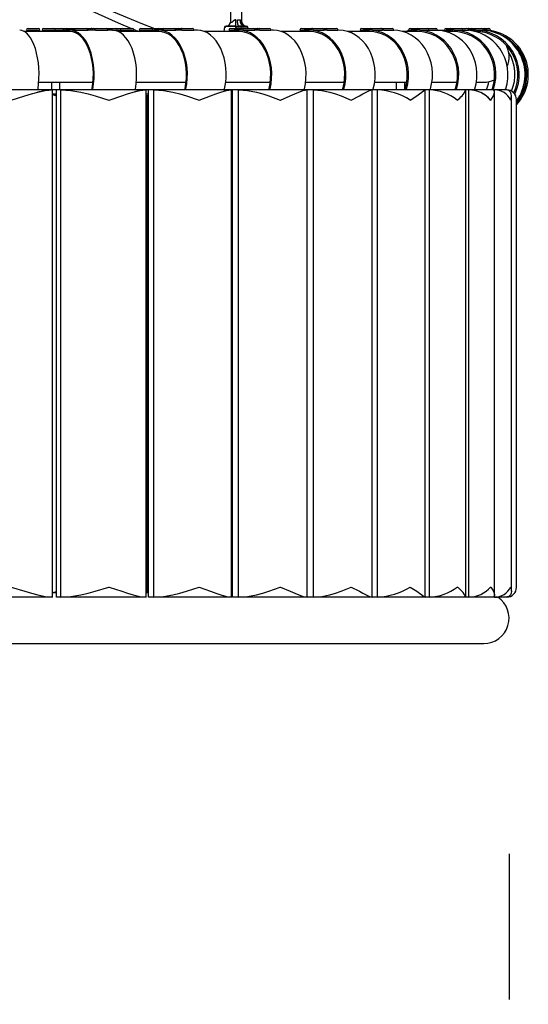
# Model space of a CAD drawing. Extents: x 1650 to 2244, y 574 to 994.
# Drawn here: x 1981 to 2012, y 792 to 851 of the extents above; entities that cross this region are included whole.
import ezdxf

# ---------------------------------------------------------------- set-up
doc = ezdxf.new("R2010")
doc.units = 0
doc.header["$MEASUREMENT"] = 0
doc.header["$PDSIZE"] = -1
doc.layers.get('0').update_dxf_attribs({"linetype": 'CONTINUOUS'})
doc.layers.get('DEFPOINTS').update_dxf_attribs({"linetype": 'CONTINUOUS'})
doc.styles.get("Standard").update_dxf_attribs({"font": 'ARIAL.TTF', "height": 5})
doc.dimstyles.new('ISO-25', dxfattribs={"dimtxt": 5, "dimasz": 2.5, "dimexe": 1.25, "dimexo": 0.625, "dimtad": 1, "dimdsep": 46, "dimtxsty": 'STANDARD', "dimcen": 2.5, "dimadec": 0, "dimazin": 0, "dimtfac": 1, "dimtmove": 2, "dimatfit": 3, "dimfxl": 1, "dimtolj": 1, "dimtzin": 0, "dimarcsym": 0})

# ---------------------------------------------------------------- blocks, each defined once
blk = doc.blocks.new('*D37')
at = {"color": 0, "lineweight": -2}
for p, q in [((1905.4, 801.216), (1905.4, 792.595)), ((2010.4, 801.216), (2010.4, 792.595))]:
    blk.add_line(p, q, dxfattribs=at)
at = {"layer": 'DEFPOINTS', "color": 0}
for p in [(1905.4, 801.841), (2010.4, 801.841), (2010.4, 795.595)]:
    blk.add_point(p, dxfattribs=at)
at = {"color": 0, "insert": (1957.9, 795.595), "char_height": 5, "attachment_point": 5}
blk.add_mtext('\\A1;%%c105', dxfattribs=at)

msp = doc.modelspace()

# ---------------------------------------------------------------- linework, layer by layer
at = {"color": 7, "linetype": 'CONTINUOUS'}
for p, q in [((1993.933, 850.473), (1993.933, 855.745)), ((1994.57, 855.745), (1994.57, 850.473)), ((1984.416, 849.849), (1981.725, 849.849)), ((1981.843, 849.929), (1982.643, 849.929)), ((1981.943, 850.029), (1982.543, 850.029)), ((1982.043, 849.929), (1982.043, 849.849)), ((1982.443, 849.849), (1982.443, 849.929)), ((1982.766, 849.929), (1983.566, 849.929)), ((1982.866, 850.029), (1983.466, 850.029)), ((1982.966, 849.929), (1982.966, 849.849)), ((1983.366, 849.849), (1983.366, 849.929)), ((1983.448, 849.929), (1983.448, 849.849)), ((1983.466, 850.029), (1983.948, 850.029)), ((1983.566, 849.929), (1984.048, 849.929)), ((1983.848, 849.849), (1983.848, 849.929)), ((1983.948, 850.029), (1984.201, 850.029)), ((1983.977, 849.929), (1983.977, 849.849)), ((1984.048, 849.929), (1984.101, 849.929)), ((1984.101, 849.929), (1984.149, 849.929)), ((1984.149, 849.929), (1984.198, 849.929)), ((1984.149, 849.929), (1984.149, 849.849)), ((1984.416, 849.929), (1984.198, 849.929)), ((1984.201, 850.029), (1984.787, 850.029)), ((1984.416, 849.849), (1984.406, 849.849)), ((1984.751, 849.929), (1984.416, 849.929)), ((1984.751, 849.929), (1985.487, 849.929)), ((1984.787, 850.029), (1985.387, 850.029)), ((1985.387, 850.029), (1985.667, 850.029)), ((1985.925, 849.929), (1985.487, 849.929)), ((1985.822, 850.029), (1985.961, 850.029)), ((1985.925, 849.929), (1986.661, 849.929)), ((1985.961, 850.029), (1986.561, 850.029)), ((1986.561, 850.029), (1987.122, 850.029)), ((1986.932, 849.929), (1986.661, 849.929)), ((1986.932, 849.929), (1987.222, 849.929)), ((1987.022, 849.924), (1987.022, 849.929)), ((1987.122, 850.029), (1987.48, 850.029)), ((1987.222, 849.929), (1987.399, 849.929)), ((1989.669, 849.849), (1987.282, 849.849)), ((1987.38, 849.849), (1987.38, 849.929)), ((1987.399, 849.929), (1988.199, 849.929)), ((1987.499, 850.029), (1988.099, 850.029)), ((1987.599, 849.929), (1987.599, 849.849)), ((1987.999, 849.849), (1987.999, 849.929)), ((1988.516, 849.929), (1989.316, 849.929)), ((1988.616, 850.029), (1989.216, 850.029)), ((1988.716, 849.929), (1988.716, 849.849)), ((1989.116, 849.849), (1989.116, 849.929)), ((1989.166, 849.929), (1989.166, 849.849)), ((1989.216, 850.029), (1989.666, 850.029)), ((1989.316, 849.929), (1989.34, 849.929)), ((1989.34, 849.929), (1989.411, 849.929)), ((1989.34, 849.929), (1989.34, 849.849)), ((1989.669, 849.929), (1989.411, 849.929)), ((1989.669, 849.849), (1989.658, 849.849)), ((1989.666, 850.029), (1989.98, 850.029)), ((1989.975, 849.929), (1989.669, 849.929)), ((1989.975, 849.929), (1990.68, 849.929)), ((1989.98, 850.029), (1990.58, 850.029)), ((1990.58, 850.029), (1990.819, 850.029)), ((1991.044, 849.929), (1990.68, 849.929)), ((1990.819, 850.029), (1991.001, 850.029)), ((1991.001, 850.029), (1991.05, 850.029)), ((1991.044, 849.929), (1991.75, 849.929)), ((1991.05, 850.029), (1991.65, 850.029)), ((1991.961, 849.929), (1991.75, 849.929)), ((1994.409, 849.849), (1992.376, 849.849)), ((1993.54, 849.849), (1993.576, 850.128)), ((1993.544, 849.849), (1993.58, 850.128)), ((1993.58, 850.128), (1993.604, 850.128)), ((1993.604, 850.128), (1993.632, 850.131)), ((1993.629, 850.153), (1993.605, 850.153)), ((1993.654, 850.156), (1993.629, 850.153)), ((1993.821, 849.929), (1994.03, 849.929)), ((1993.921, 850.029), (1994.521, 850.029)), ((1994.021, 849.929), (1994.021, 849.849)), ((1994.03, 849.929), (1994.127, 849.929)), ((1994.03, 849.929), (1994.03, 849.849)), ((1994.422, 849.929), (1994.127, 849.929)), ((1994.186, 850.131), (1994.213, 850.128)), ((1994.238, 850.153), (1994.211, 850.156)), ((1994.213, 850.128), (1994.237, 850.128)), ((1994.237, 850.128), (1994.224, 850.029)), ((1994.262, 850.153), (1994.238, 850.153)), ((1994.345, 850.153), (1994.262, 850.153)), ((1994.262, 850.029), (1994.277, 850.124)), ((1994.277, 850.124), (1994.359, 850.124)), ((1994.359, 850.124), (1994.441, 850.125)), ((1994.422, 849.849), (1994.409, 849.849)), ((1994.692, 849.929), (1994.422, 849.929)), ((1994.441, 850.125), (1994.748, 850.125)), ((1994.663, 850.029), (1995.263, 850.029)), ((1994.692, 849.929), (1995.363, 849.929)), ((1994.748, 850.125), (1994.83, 850.124)), ((1994.815, 850.153), (1994.788, 850.154)), ((1994.898, 850.153), (1994.815, 850.153)), ((1994.83, 850.124), (1994.913, 850.124)), ((1994.913, 850.124), (1994.925, 850.029)), ((1994.927, 850.128), (1994.94, 850.029)), ((1995.263, 850.029), (1995.49, 850.029)), ((1995.64, 849.929), (1995.363, 849.929)), ((1995.611, 850.029), (1996.211, 850.029)), ((1995.64, 849.929), (1996.311, 849.929)), ((1996.452, 849.929), (1996.311, 849.929)), ((1998.584, 849.849), (1996.926, 849.849)), ((1998.022, 849.929), (1998.146, 849.929)), ((1998.122, 850.029), (1998.722, 850.029)), ((1998.146, 849.929), (1998.272, 849.929)), ((1998.146, 849.929), (1998.146, 849.849)), ((1998.598, 849.929), (1998.272, 849.929)), ((1998.598, 849.849), (1998.584, 849.849)), ((1998.83, 849.929), (1998.598, 849.929)), ((1998.762, 850.029), (1999.362, 850.029)), ((1998.83, 849.929), (1999.462, 849.929)), ((1999.362, 850.029), (1999.557, 850.029)), ((1999.641, 849.929), (1999.462, 849.929)), ((1999.573, 850.029), (2000.173, 850.029)), ((1999.641, 849.929), (2000.273, 849.929)), ((2000.336, 849.929), (2000.273, 849.929)), ((2002.118, 849.849), (2000.861, 849.849)), ((2001.584, 849.929), (2001.622, 849.929)), ((2001.622, 849.929), (2001.781, 849.929)), ((2001.622, 849.929), (2001.622, 849.849)), ((2001.684, 850.029), (2002.211, 850.029)), ((2002.133, 849.929), (2001.781, 849.929)), ((2002.133, 849.849), (2002.118, 849.849)), ((2002.322, 849.929), (2002.133, 849.929)), ((2002.211, 850.029), (2002.811, 850.029)), ((2002.322, 849.929), (2002.911, 849.929)), ((2002.811, 850.029), (2002.873, 850.029)), ((2002.873, 850.029), (2003.473, 850.029)), ((2002.984, 849.929), (2002.911, 849.929)), ((2002.984, 849.929), (2003.573, 849.929)), ((2004.954, 849.849), (2004.118, 849.849)), ((2004.404, 849.929), (2004.597, 849.929)), ((2004.404, 849.929), (2004.404, 849.849)), ((2004.55, 850.029), (2004.957, 850.029)), ((2004.97, 849.929), (2004.597, 849.929)), ((2004.97, 849.849), (2004.954, 849.849)), ((2004.957, 850.029), (2005.557, 850.029)), ((2005.114, 849.929), (2004.97, 849.929)), ((2005.114, 849.929), (2005.657, 849.929)), ((2005.557, 850.029), (2006.059, 850.029)), ((2005.657, 849.929), (2006.159, 849.929)), ((2006.16, 849.929), (2006.17, 849.929)), ((2006.16, 849.929), (2006.16, 849.926)), ((2006.17, 849.929), (2006.448, 849.929)), ((2006.448, 849.929), (2006.677, 849.929)), ((2006.448, 849.929), (2006.448, 849.894)), ((2007.048, 849.849), (2006.646, 849.849)), ((2006.676, 850.029), (2006.956, 850.029)), ((2007.065, 849.929), (2006.677, 849.929)), ((2006.956, 850.029), (2007.556, 850.029)), ((2007.065, 849.849), (2007.048, 849.849)), ((2007.16, 849.929), (2007.065, 849.929)), ((2007.159, 849.929), (2007.656, 849.929)), ((2007.556, 850.029), (2007.89, 850.029)), ((2007.656, 849.929), (2007.99, 849.929)), ((2008.384, 849.929), (2007.99, 849.929)), ((2008.028, 850.029), (2008.176, 850.029)), ((2008.176, 850.029), (2008.776, 850.029)), ((2008.43, 849.929), (2008.384, 849.929)), ((2008.437, 849.929), (2008.876, 849.929)), ((2008.776, 850.029), (2008.937, 850.029)), ((2008.837, 849.842), (2008.837, 849.929)), ((2008.876, 849.929), (2009.037, 849.929)), ((2008.937, 850.029), (2009.199, 850.029)), ((2009.037, 849.929), (2009.299, 849.929)), ((2009.099, 849.922), (2009.099, 849.929)), ((1982.573, 846.849), (1985.783, 846.849)), ((1983.318, 846.849), (1983.318, 846.393)), ((1983.818, 846.393), (1983.818, 846.849)), ((1988.343, 846.849), (1991.289, 846.849)), ((1993.633, 846.849), (1996.269, 846.849)), ((1998.36, 846.849), (2000.644, 846.849)), ((2002.448, 846.849), (2004.345, 846.849)), ((2003.724, 846.849), (2003.724, 846.393)), ((2004.224, 846.393), (2004.224, 846.849)), ((2005.834, 846.849), (2007.313, 846.849)), ((2008.464, 846.849), (2008.9, 846.849)), ((1983.38, 846.393), (1977.978, 846.393)), ((1983.38, 846.393), (1982.519, 846.393)), ((1983.38, 816.393), (1983.38, 846.393)), ((1983.617, 846.393), (1983.38, 846.393)), ((1983.617, 846.137), (1983.38, 846.137)), ((1983.617, 846.048), (1983.38, 846.114)), ((1983.38, 846.114), (1983.617, 846.048)), ((1983.889, 846.393), (1983.617, 846.393)), ((1983.617, 816.393), (1983.617, 846.393)), ((1983.889, 846.393), (1983.617, 846.393)), ((1985.714, 846.393), (1983.889, 846.393)), ((1983.889, 816.393), (1983.889, 846.393)), ((1988.921, 846.393), (1983.889, 846.393)), ((1988.921, 846.393), (1988.276, 846.393)), ((1989.068, 846.393), (1988.921, 846.393)), ((1988.921, 816.393), (1988.921, 846.393)), ((1989.068, 846.137), (1988.921, 846.137)), ((1989.391, 846.393), (1989.068, 846.393)), ((1989.068, 816.393), (1989.068, 846.393)), ((1989.391, 846.393), (1989.068, 846.393)), ((1991.208, 846.393), (1989.391, 846.393)), ((1989.391, 816.393), (1989.391, 846.393)), ((1993.973, 846.393), (1989.391, 846.393)), ((1993.973, 846.393), (1993.554, 846.393)), ((1994.027, 846.393), (1993.973, 846.393)), ((1993.973, 816.393), (1993.973, 846.393)), ((1994.027, 846.137), (1993.973, 846.137)), ((1994.395, 846.393), (1994.027, 846.393)), ((1994.027, 816.393), (1994.027, 846.393)), ((1994.395, 846.393), (1994.027, 846.393)), ((1996.176, 846.393), (1994.395, 846.393)), ((1994.395, 816.393), (1994.395, 846.393)), ((1998.456, 846.393), (1994.395, 846.393)), ((1998.456, 846.393), (1998.247, 846.358)), ((1998.456, 846.393), (1998.27, 846.393)), ((1998.824, 846.393), (1998.456, 846.393)), ((1998.456, 816.393), (1998.456, 846.393)), ((1998.824, 846.393), (1998.456, 846.393)), ((2000.541, 846.393), (1998.824, 846.393)), ((1998.824, 816.393), (1998.824, 846.393)), ((2002.3, 846.393), (1998.824, 846.393)), ((2002.3, 816.393), (2002.3, 846.393)), ((2002.608, 846.393), (2002.3, 846.393)), ((2002.608, 846.393), (2002.349, 846.393)), ((2004.234, 846.393), (2002.608, 846.393)), ((2002.608, 816.393), (2002.608, 846.393)), ((2005.443, 846.393), (2002.608, 846.393)), ((2005.443, 816.393), (2005.443, 846.393)), ((2005.687, 846.393), (2005.443, 846.393)), ((2005.687, 816.393), (2005.687, 846.393)), ((2007.837, 846.393), (2005.687, 846.393)), ((2007.195, 846.393), (2005.727, 846.393)), ((2008.012, 846.393), (2007.837, 846.393)), ((2007.84, 816.393), (2007.84, 846.393)), ((2008.012, 816.393), (2008.012, 846.393)), ((2009.443, 846.393), (2008.012, 846.393)), ((2009.38, 846.393), (2008.35, 846.393)), ((2009.546, 846.393), (2009.443, 846.393)), ((2009.546, 816.393), (2009.546, 846.393)), ((2010.236, 846.393), (2009.546, 846.393)), ((2010.236, 846.393), (2010.178, 846.393)), ((2010.267, 846.393), (2010.236, 846.393)), ((2010.267, 846.393), (2010.236, 846.393)), ((1989.012, 846.043), (1988.921, 846.065)), ((1988.921, 846.065), (1989.012, 846.043)), ((1989.068, 846.056), (1989.012, 846.043)), ((1989.012, 846.043), (1989.068, 846.056)), ((1989.012, 816.743), (1989.012, 846.043)), ((2010.539, 816.75), (2010.539, 846.044)), ((2010.836, 845.648), (2010.831, 845.815)), ((2010.836, 816.971), (2010.836, 845.667)), ((2009.535, 816.525), (2009.535, 845.388)), ((1983.38, 816.672), (1983.617, 816.737)), ((1983.617, 816.649), (1983.38, 816.649)), ((1988.921, 816.721), (1989.012, 816.743)), ((1989.068, 816.649), (1988.921, 816.649)), ((1989.012, 816.743), (1989.068, 816.73)), ((1994.027, 816.649), (1993.973, 816.649)), ((1983.38, 816.393), (1977.978, 816.393)), ((1983.889, 816.393), (1983.617, 816.393)), ((1988.921, 816.393), (1983.889, 816.393)), ((1989.391, 816.393), (1989.068, 816.393)), ((1993.973, 816.393), (1989.391, 816.393)), ((1994.395, 816.393), (1994.027, 816.393)), ((1998.456, 816.393), (1994.395, 816.393)), ((1998.824, 816.393), (1998.456, 816.393)), ((2002.3, 816.393), (1998.824, 816.393)), ((2002.608, 816.393), (2002.3, 816.393)), ((2005.443, 816.393), (2002.608, 816.393)), ((2005.687, 816.393), (2005.443, 816.393)), ((2007.837, 816.393), (2005.687, 816.393)), ((2008.012, 816.393), (2007.837, 816.393)), ((2009.443, 816.393), (2008.012, 816.393)), ((2009.546, 816.393), (2009.443, 816.393)), ((2010.236, 816.393), (2009.546, 816.393)), ((2010.267, 816.393), (2010.236, 816.393)), ((1906.9, 813.649), (2008.9, 813.649))]:
    msp.add_line(p, q, dxfattribs=at)
at = {"color": 7, "linetype": 'CONTINUOUS', "flags": 128}
for points in [[(1994.232, 850.546), (1994.231, 850.546), (1994.187, 850.538), (1994.157, 850.524), (1994.067, 850.453), (1994.014, 850.402), (1993.992, 850.387), (1993.973, 850.382), (1993.958, 850.389), (1993.947, 850.405), (1993.936, 850.441), (1993.937, 850.474)], [(1994.427, 850.154), (1994.408, 850.167), (1994.391, 850.192), (1994.375, 850.23), (1994.36, 850.279), (1994.349, 850.337), (1994.34, 850.402), (1994.335, 850.473), (1994.333, 850.546)], [(1994.566, 850.473), (1994.563, 850.521), (1994.55, 850.541), (1994.54, 850.546), (1994.537, 850.546)], [(1982.518, 846.393), (1982.53, 846.46), (1982.565, 846.76), (1982.585, 847.068), (1982.589, 847.38), (1982.577, 847.69), (1982.549, 847.995), (1982.505, 848.289), (1982.447, 848.57), (1982.374, 848.834), (1982.289, 849.075), (1982.192, 849.292), (1982.084, 849.481), (1981.967, 849.639), (1981.843, 849.765), (1981.713, 849.856), (1981.58, 849.911), (1981.445, 849.929)], [(1985.758, 846.393), (1985.773, 846.46), (1985.818, 846.76), (1985.842, 847.068), (1985.847, 847.38), (1985.832, 847.69), (1985.797, 847.995), (1985.743, 848.289), (1985.67, 848.57), (1985.579, 848.834), (1985.472, 849.075), (1985.35, 849.292), (1985.215, 849.481), (1985.069, 849.639), (1984.914, 849.765), (1984.752, 849.856), (1984.585, 849.911), (1984.416, 849.929)], [(1985.711, 846.393), (1985.732, 846.485), (1985.775, 846.777), (1985.799, 847.075), (1985.804, 847.377), (1985.789, 847.678), (1985.755, 847.973), (1985.702, 848.259), (1985.631, 848.532), (1985.544, 848.787), (1985.44, 849.021), (1985.322, 849.232), (1985.191, 849.415), (1985.049, 849.568), (1984.899, 849.69), (1984.742, 849.778), (1984.58, 849.831), (1984.416, 849.849)], [(1988.274, 846.393), (1988.289, 846.46), (1988.334, 846.76), (1988.358, 847.068), (1988.363, 847.38), (1988.348, 847.69), (1988.313, 847.995), (1988.259, 848.289), (1988.186, 848.57), (1988.095, 848.834), (1987.988, 849.075), (1987.866, 849.292), (1987.731, 849.481), (1987.585, 849.639), (1987.43, 849.765), (1987.268, 849.856), (1987.101, 849.911), (1986.932, 849.929)], [(1991.261, 846.393), (1991.278, 846.46), (1991.331, 846.76), (1991.36, 847.068), (1991.366, 847.38), (1991.348, 847.69), (1991.306, 847.995), (1991.242, 848.289), (1991.155, 848.57), (1991.048, 848.834), (1990.921, 849.075), (1990.777, 849.292), (1990.617, 849.481), (1990.444, 849.639), (1990.26, 849.765), (1990.068, 849.856), (1989.87, 849.911), (1989.669, 849.929)], [(1991.205, 846.393), (1991.229, 846.485), (1991.28, 846.777), (1991.309, 847.075), (1991.314, 847.377), (1991.297, 847.678), (1991.257, 847.973), (1991.194, 848.259), (1991.11, 848.532), (1991.006, 848.787), (1990.883, 849.021), (1990.743, 849.232), (1990.588, 849.415), (1990.42, 849.568), (1990.242, 849.69), (1990.056, 849.778), (1989.864, 849.831), (1989.669, 849.849)], [(1993.552, 846.393), (1993.569, 846.46), (1993.622, 846.76), (1993.652, 847.068), (1993.657, 847.38), (1993.639, 847.69), (1993.598, 847.995), (1993.533, 848.289), (1993.447, 848.57), (1993.339, 848.834), (1993.212, 849.075), (1993.068, 849.292), (1992.908, 849.481), (1992.735, 849.639), (1992.551, 849.765), (1992.359, 849.856), (1992.161, 849.911), (1991.961, 849.929)], [(1994.427, 850.154), (1994.375, 850.154), (1994.345, 850.153)], [(1996.237, 846.393), (1996.256, 846.46), (1996.317, 846.76), (1996.35, 847.068), (1996.357, 847.38), (1996.336, 847.69), (1996.289, 847.995), (1996.215, 848.289), (1996.116, 848.57), (1995.994, 848.834), (1995.849, 849.075), (1995.685, 849.292), (1995.503, 849.481), (1995.305, 849.639), (1995.095, 849.765), (1994.876, 849.856), (1994.651, 849.911), (1994.422, 849.929)], [(1996.173, 846.393), (1996.201, 846.485), (1996.259, 846.777), (1996.292, 847.075), (1996.298, 847.377), (1996.278, 847.678), (1996.232, 847.973), (1996.161, 848.259), (1996.065, 848.532), (1995.946, 848.787), (1995.806, 849.021), (1995.646, 849.232), (1995.47, 849.415), (1995.278, 849.568), (1995.075, 849.69), (1994.862, 849.778), (1994.644, 849.831), (1994.422, 849.849)], [(1994.788, 850.154), (1994.765, 850.154), (1994.735, 850.154)], [(1995.163, 849.928), (1995.168, 849.928), (1995.188, 849.924), (1995.187, 849.924)], [(1996.111, 849.928), (1996.115, 849.928), (1996.136, 849.924), (1996.134, 849.924)], [(1998.267, 846.393), (1998.287, 846.46), (1998.347, 846.76), (1998.381, 847.068), (1998.387, 847.38), (1998.367, 847.69), (1998.319, 847.995), (1998.246, 848.289), (1998.147, 848.57), (1998.025, 848.834), (1997.88, 849.075), (1997.716, 849.292), (1997.533, 849.481), (1997.336, 849.639), (1997.126, 849.765), (1996.907, 849.856), (1996.681, 849.911), (1996.452, 849.929)], [(2000.608, 846.393), (2000.63, 846.46), (2000.697, 846.76), (2000.734, 847.068), (2000.741, 847.38), (2000.718, 847.69), (2000.666, 847.995), (2000.584, 848.289), (2000.475, 848.57), (2000.339, 848.834), (2000.179, 849.075), (1999.997, 849.292), (1999.795, 849.481), (1999.577, 849.639), (1999.344, 849.765), (1999.102, 849.856), (1998.852, 849.911), (1998.598, 849.929)], [(2000.538, 846.393), (2000.568, 846.485), (2000.633, 846.777), (2000.669, 847.075), (2000.676, 847.377), (2000.654, 847.678), (2000.603, 847.973), (2000.524, 848.259), (2000.418, 848.532), (2000.286, 848.787), (2000.131, 849.021), (1999.955, 849.232), (1999.759, 849.415), (1999.547, 849.568), (1999.322, 849.69), (1999.086, 849.778), (1998.844, 849.831), (1998.598, 849.849)], [(2002.346, 846.393), (2002.368, 846.46), (2002.434, 846.76), (2002.472, 847.068), (2002.479, 847.38), (2002.456, 847.69), (2002.404, 847.995), (2002.322, 848.289), (2002.213, 848.57), (2002.077, 848.834), (2001.917, 849.075), (2001.735, 849.292), (2001.533, 849.481), (2001.314, 849.639), (2001.082, 849.765), (2000.839, 849.856), (2000.59, 849.911), (2000.336, 849.929)], [(2004.306, 846.393), (2004.33, 846.46), (2004.402, 846.76), (2004.442, 847.068), (2004.45, 847.38), (2004.425, 847.69), (2004.368, 847.995), (2004.28, 848.289), (2004.162, 848.57), (2004.015, 848.834), (2003.842, 849.075), (2003.645, 849.292), (2003.427, 849.481), (2003.191, 849.639), (2002.94, 849.765), (2002.677, 849.856), (2002.407, 849.911), (2002.133, 849.929)], [(2004.23, 846.393), (2004.263, 846.485), (2004.333, 846.777), (2004.372, 847.075), (2004.379, 847.377), (2004.355, 847.678), (2004.3, 847.973), (2004.215, 848.259), (2004.1, 848.532), (2003.958, 848.787), (2003.79, 849.021), (2003.599, 849.232), (2003.388, 849.415), (2003.159, 849.568), (2002.915, 849.69), (2002.661, 849.778), (2002.399, 849.831), (2002.133, 849.849)], [(2005.723, 846.391), (2005.747, 846.46), (2005.819, 846.76), (2005.86, 847.068), (2005.867, 847.38), (2005.843, 847.69), (2005.786, 847.995), (2005.698, 848.289), (2005.58, 848.57), (2005.433, 848.834), (2005.26, 849.075), (2005.063, 849.292), (2004.845, 849.481), (2004.608, 849.639), (2004.357, 849.765), (2004.095, 849.856), (2003.825, 849.911), (2003.551, 849.929)], [(2007.272, 846.393), (2007.297, 846.46), (2007.373, 846.76), (2007.416, 847.068), (2007.424, 847.38), (2007.398, 847.69), (2007.338, 847.995), (2007.245, 848.289), (2007.12, 848.57), (2006.964, 848.834), (2006.781, 849.075), (2006.572, 849.292), (2006.341, 849.481), (2006.091, 849.639), (2005.825, 849.765), (2005.547, 849.856), (2005.26, 849.911), (2004.97, 849.929)], [(2007.191, 846.393), (2007.226, 846.485), (2007.3, 846.777), (2007.342, 847.075), (2007.35, 847.377), (2007.324, 847.678), (2007.266, 847.973), (2007.176, 848.259), (2007.054, 848.532), (2006.904, 848.787), (2006.726, 849.021), (2006.523, 849.232), (2006.299, 849.415), (2006.057, 849.568), (2005.799, 849.69), (2005.529, 849.778), (2005.252, 849.831), (2004.97, 849.849)], [(2008.347, 846.393), (2008.372, 846.46), (2008.449, 846.76), (2008.491, 847.068), (2008.499, 847.38), (2008.473, 847.69), (2008.413, 847.995), (2008.32, 848.289), (2008.195, 848.57), (2008.039, 848.834), (2007.856, 849.075), (2007.647, 849.292), (2007.416, 849.481), (2007.166, 849.639), (2006.9, 849.765), (2006.622, 849.856), (2006.336, 849.911), (2006.045, 849.929)], [(2009.459, 846.393), (2009.486, 846.46), (2009.565, 846.76), (2009.609, 847.068), (2009.618, 847.38), (2009.591, 847.69), (2009.528, 847.995), (2009.431, 848.289), (2009.301, 848.57), (2009.139, 848.834), (2008.949, 849.075), (2008.731, 849.292), (2008.491, 849.481), (2008.231, 849.639), (2007.954, 849.765), (2007.665, 849.856), (2007.367, 849.911), (2007.065, 849.929)], [(2009.376, 846.393), (2009.412, 846.485), (2009.489, 846.777), (2009.532, 847.075), (2009.54, 847.377), (2009.514, 847.678), (2009.453, 847.973), (2009.359, 848.259), (2009.233, 848.532), (2009.076, 848.787), (2008.891, 849.021), (2008.681, 849.232), (2008.448, 849.415), (2008.195, 849.568), (2007.927, 849.69), (2007.646, 849.778), (2007.358, 849.831), (2007.065, 849.849)], [(2010.175, 846.393), (2010.201, 846.46), (2010.281, 846.76), (2010.325, 847.068), (2010.334, 847.38), (2010.306, 847.69), (2010.244, 847.995), (2010.147, 848.289), (2010.016, 848.57), (2009.855, 848.834), (2009.664, 849.075), (2009.447, 849.292), (2009.207, 849.481), (2008.946, 849.639), (2008.669, 849.765), (2008.38, 849.856), (2008.082, 849.911), (2007.781, 849.929)], [(1980.94, 845.793), (1980.945, 845.794), (1981.75, 846.044), (1982.139, 846.16), (1982.514, 846.261), (1982.958, 846.354), (1983.38, 846.393)], [(1983.889, 846.393), (1984.475, 846.355), (1985.053, 846.261), (1985.489, 846.162), (1985.912, 846.048), (1986.728, 845.794), (1986.732, 845.793)], [(1986.732, 845.793), (1986.737, 845.794), (1987.479, 846.044), (1987.832, 846.16), (1988.167, 846.261), (1988.558, 846.354), (1988.921, 846.393)], [(1988.921, 846.393), (1988.563, 846.355), (1988.244, 846.279)], [(1989.391, 846.393), (1989.956, 846.355), (1990.506, 846.261), (1990.919, 846.162), (1991.314, 846.048), (1992.065, 845.794), (1992.069, 845.793)], [(1992.069, 845.793), (1992.073, 845.794), (1992.741, 846.044), (1993.052, 846.16), (1993.343, 846.261), (1993.674, 846.354), (1993.973, 846.393)], [(1993.973, 846.393), (1993.679, 846.355), (1993.523, 846.311)], [(1994.395, 846.393), (1994.93, 846.355), (1995.446, 846.261), (1995.827, 846.162), (1996.189, 846.048), (1996.864, 845.794), (1996.868, 845.793)], [(1996.868, 845.793), (1996.871, 845.794), (1997.454, 846.044), (1997.718, 846.16), (1997.959, 846.261), (1998.226, 846.354), (1998.456, 846.393)], [(1998.824, 846.393), (1999.321, 846.355), (1999.793, 846.261), (2000.137, 846.162), (2000.46, 846.048), (2001.048, 845.794), (2001.051, 845.793)], [(2001.051, 845.793), (2001.054, 845.794), (2001.543, 846.044), (2001.756, 846.16), (2001.944, 846.261), (2002.142, 846.354), (2002.3, 846.393)], [(2004.555, 845.793), (2004.557, 845.794), (2004.944, 846.044), (2005.102, 846.16), (2005.234, 846.261), (2005.361, 846.354), (2005.443, 846.393)], [(2009.31, 845.793), (2009.311, 845.794), (2009.477, 846.044), (2009.521, 846.16), (2009.535, 846.261), (2009.513, 846.354), (2009.443, 846.393)], [(2010.487, 845.793), (2010.488, 845.794), (2010.539, 846.044), (2010.523, 846.16), (2010.478, 846.261), (2010.381, 846.354), (2010.236, 846.393)], [(1994.027, 846.1), (1993.986, 846.061), (1993.973, 846.059)], [(1993.973, 846.059), (1993.986, 846.061), (1994.027, 846.098)], [(1980.94, 816.993), (1980.945, 816.991), (1981.75, 816.741), (1982.139, 816.626), (1982.514, 816.525), (1982.958, 816.432), (1983.38, 816.393)], [(1983.889, 816.393), (1984.475, 816.431), (1985.053, 816.525), (1985.489, 816.624), (1985.912, 816.738), (1986.728, 816.991), (1986.732, 816.993)], [(1986.732, 816.993), (1986.737, 816.991), (1987.479, 816.741), (1987.832, 816.626), (1988.167, 816.525), (1988.558, 816.432), (1988.921, 816.393)], [(1989.391, 816.393), (1989.956, 816.431), (1990.506, 816.525), (1990.919, 816.624), (1991.314, 816.738), (1992.065, 816.991), (1992.069, 816.993)], [(1992.069, 816.993), (1992.073, 816.991), (1992.741, 816.741), (1993.052, 816.626), (1993.343, 816.525), (1993.674, 816.432), (1993.973, 816.393)], [(1993.973, 816.727), (1993.986, 816.725), (1994.027, 816.688)], [(1994.395, 816.393), (1994.93, 816.431), (1995.446, 816.525), (1995.827, 816.624), (1996.189, 816.738), (1996.864, 816.991), (1996.868, 816.993)], [(1996.868, 816.993), (1996.871, 816.991), (1997.454, 816.741), (1997.718, 816.626), (1997.959, 816.525), (1998.226, 816.432), (1998.456, 816.393)], [(1998.824, 816.393), (1999.321, 816.431), (1999.793, 816.525), (2000.137, 816.624), (2000.46, 816.738), (2001.048, 816.991), (2001.051, 816.993)], [(2001.051, 816.993), (2001.054, 816.991), (2001.543, 816.741), (2001.756, 816.626), (2001.944, 816.525), (2002.142, 816.432), (2002.3, 816.393)], [(2004.555, 816.993), (2004.557, 816.991), (2004.944, 816.741), (2005.102, 816.626), (2005.234, 816.525), (2005.361, 816.432), (2005.443, 816.393)], [(2009.31, 816.993), (2009.311, 816.991), (2009.477, 816.741), (2009.521, 816.626), (2009.535, 816.525), (2009.513, 816.432), (2009.443, 816.393)], [(2010.487, 816.993), (2010.488, 816.991), (2010.539, 816.741), (2010.523, 816.626), (2010.478, 816.525), (2010.381, 816.432), (2010.236, 816.393)]]:
    msp.add_lwpolyline(points, dxfattribs=at)
for radius, start, end in [(49.328, 185.27894, 247.77364), (48.828, 185.27894, 249.25657), (49.328, 247.93655, 248.33305)]:
    msp.add_arc((2006.717, 895.692), radius, start, end)
at = {"color": 7, "linetype": 'CONTINUOUS'}
for centre, radius, start, end in [((1993.627, 850.462), 0.306, 276.11752, 2.1318), ((1992.169, 850.462), 2.065, 351.45995, 2.31281), ((1994.405, 856.393), 5.848, 269.29567, 270.70433), ((1994.836, 850.502), 0.362, 172.98275, 253.76895), ((1994.915, 850.529), 0.379, 177.47969, 259.88138), ((1994.872, 850.458), 0.299, 176.96957, 264.7753), ((1981.943, 849.929), 0.1, 90, 180), ((1982.543, 849.929), 0.1, 0, 90), ((1982.866, 849.929), 0.1, 90, 180), ((1983.466, 849.929), 0.1, 0, 90), ((1983.948, 849.929), 0.1, 0, 90), ((1984.201, 849.929), 0.1, 90, 180), ((1984.787, 849.929), 0.1, 90, 180), ((1985.387, 849.929), 0.1, 0, 90), ((1985.667, 849.929), 0.1, 39.0728, 90), ((1985.822, 849.929), 0.1, 90, 180), ((1985.961, 849.929), 0.1, 90, 180), ((1986.561, 849.929), 0.1, 0, 90), ((1987.122, 849.929), 0.1, 0, 90), ((1987.499, 849.929), 0.1, 90, 180), ((1987.48, 849.929), 0.1, 84.48992, 90), ((1988.099, 849.929), 0.1, 0, 90), ((1988.616, 849.929), 0.1, 90, 180), ((1989.216, 849.929), 0.1, 0, 90), ((1989.666, 849.929), 0.1, 0, 90), ((1989.98, 849.929), 0.1, 90, 180), ((1990.58, 849.929), 0.1, 0, 90), ((1990.819, 849.929), 0.1, 0, 90), ((1991.05, 849.929), 0.1, 90, 180), ((1991.001, 849.929), 0.1, 76.04958, 90), ((1991.65, 849.929), 0.1, 0, 90), ((1993.605, 850.124), 0.0294, 90, 172.72084), ((1993.578, 850.123), 0.00548, 76.58523, 119.60493), ((1993.607, 850.126), 0.027, 93.64285, 176.18082), ((1993.631, 850.126), 0.027, 93.6427, 176.16769), ((1993.657, 850.13), 0.0256, 97.32511, 179.11682), ((1993.909, 847.968), 2.181, 82.70043, 97.29957), ((1993.932, 844.492), 5.671, 87.18553, 92.81447), ((1993.921, 849.929), 0.1, 90, 180), ((1994.214, 850.127), 0.0289, 97.26689, 172.59567), ((1994.24, 850.126), 0.027, 93.6566, 176.16707), ((1994.264, 850.126), 0.027, 93.6427, 176.16769), ((1994.225, 849.831), 0.297, 79.98837, 87.73486), ((1994.251, 850.13), 0.0263, 347.89294, 65.22634), ((1994.334, 850.13), 0.0263, 347.89294, 65.22634), ((1994.581, 842.161), 7.995, 88.89654, 91.10346), ((1994.413, 850.13), 0.0285, 350.95426, 60.5761), ((1994.521, 849.929), 0.1, 44.84721, 90), ((1994.663, 849.929), 0.1, 90, 180), ((1994.721, 850.131), 0.0276, 348.51607, 59.93942), ((1994.804, 850.13), 0.0263, 347.91358, 65.22392), ((1994.887, 850.13), 0.0263, 347.91358, 65.22392), ((1994.898, 850.124), 0.0294, 7.27916, 90), ((1994.911, 850.16), 0.0365, 272.62794, 296.25844), ((1995.263, 849.929), 0.1, 0, 90), ((1995.49, 849.929), 0.1, 52.97816, 90), ((1995.611, 849.929), 0.1, 90, 180), ((1996.211, 849.929), 0.1, 0, 90), ((1998.122, 849.929), 0.1, 90, 180), ((1998.762, 849.929), 0.1, 90, 180), ((1998.722, 849.929), 0.1, 78.57185, 90), ((1999.362, 849.929), 0.1, 0, 90), ((1999.573, 849.929), 0.1, 90, 180), ((1999.557, 849.929), 0.1, 85.43827, 90), ((2000.173, 849.929), 0.1, 0, 90), ((2001.684, 849.929), 0.1, 90, 180), ((2002.211, 849.929), 0.1, 90, 180), ((2002.811, 849.929), 0.1, 0, 90), ((2002.873, 849.929), 0.1, 90, 107.93003), ((2003.473, 849.929), 0.1, 0, 90), ((2004.55, 849.929), 0.1, 90, 180), ((2004.957, 849.929), 0.1, 90, 180), ((2005.557, 849.929), 0.1, 0, 90), ((2006.059, 849.929), 0.1, 0, 90), ((2006.676, 849.929), 0.1, 90, 180), ((2006.956, 849.929), 0.1, 90, 180), ((2007.556, 849.929), 0.1, 0, 90), ((2007.89, 849.929), 0.1, 0, 90), ((2008.028, 849.929), 0.1, 90, 133.71845), ((2008.176, 849.929), 0.1, 90, 180), ((2008.368, 847.297), 2.632, 334.05349, 89.64143), ((2008.368, 847.298), 2.552, 334.89791, 89.15389), ((2008.776, 849.929), 0.1, 0, 90), ((2008.712, 847.298), 2.632, 323.77466, 87.27472), ((2008.908, 847.299), 2.63, 317.14699, 89.99706), ((2008.937, 849.929), 0.1, 0, 90), ((2009.199, 849.929), 0.1, 0, 90), ((2008.908, 847.299), 2.55, 319.12228, 66.45728), ((2008.876, 847.299), 2.55, 320.21316, 60.70422), ((2008.9, 848.349), 1.5, 337.99447, 27.883), ((2008.176, 847.299), 2.57, 337.53463, 31.27563), ((2008.9, 848.349), 1.5, 270, 294.53445), ((2006.611, 847.296), 2.621, 339.84264, 350.84838), ((1983.537, 842.461), 3.935, 92.28889, 105.44118), ((2002.414, 842.305), 4.093, 58.45932, 87.27623), ((2005.589, 843.598), 2.797, 51.70571, 87.99654), ((2006.57, 846.968), 1.395, 302.61973, 335.02483), ((2007.986, 844.633), 1.76, 41.21716, 89.17496), ((2008.111, 844.912), 1.461, 45.01751, 81.71926), ((2009.559, 845.375), 1.018, 24.23096, 90.7152), ((2010.283, 845.877), 0.516, 40.8085, 91.83829), ((2010.268, 845.83), 0.563, 358.50496, 90.18033), ((2002.414, 820.481), 4.093, 272.72377, 301.54068), ((2005.589, 819.188), 2.797, 272.00346, 308.29429), ((2006.57, 815.818), 1.395, 24.97517, 57.38027), ((2007.986, 818.152), 1.76, 270.82504, 318.78284), ((2009.559, 817.411), 1.018, 269.2848, 335.76904), ((2010.268, 816.956), 0.563, 269.81967, 1.49504), ((2008.9, 815.149), 1.5, 270, 56.01265)]:
    msp.add_arc(centre, radius, start, end, dxfattribs=at)

# ---------------------------------------------------------------- dimensions: what is measured, and where the dimension line sits
dim = msp.add_linear_dim(base=(2010.4, 795.595), p1=(1905.4, 801.841), p2=(2010.4, 801.841), text='%%c<>', dimstyle='ISO-25', override={"dimexe": 3, "dimdec": 0, "dimsd1": 1, "dimsd2": 1})
dim.commit()
dim.dimension.update_dxf_attribs({"geometry": '*D37', "text_midpoint": (1957.9, 795.595), "dimtype": 128})

doc.saveas('drawing.dxf')
